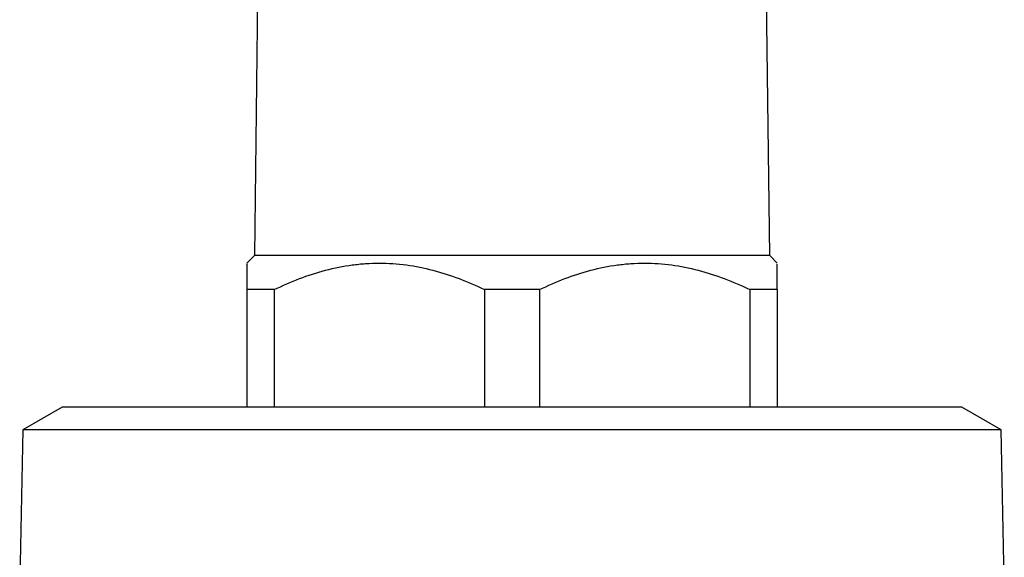
# Model space of a CAD drawing. Extents: x -85 to 577, y 64 to 354.
# Drawn here: x 325 to 390, y 283 to 318 of the extents above; entities that cross this region are included whole.
import ezdxf

# ---------------------------------------------------------------- set-up
doc = ezdxf.new("R2010")
doc.units = 0
doc.layers.get('0').update_dxf_attribs({"linetype": 'CONTINUOUS'})

msp = doc.modelspace()

# ---------------------------------------------------------------- linework, layer by layer
at = {"color": 7, "linetype": 'CONTINUOUS'}
for p, q in [((340.716, 322.513), (340.466, 302.513)), ((374.466, 302.513), (374.216, 322.513)), ((340.466, 302.513), (339.966, 302.013)), ((374.466, 302.513), (340.466, 302.513)), ((374.966, 302.013), (374.466, 302.513)), ((341.771, 300.263), (339.966, 300.263)), ((339.966, 300.263), (339.966, 292.513)), ((341.771, 300.263), (341.771, 292.513)), ((359.271, 300.263), (355.661, 300.263)), ((355.661, 300.263), (355.661, 292.513)), ((359.271, 300.263), (359.271, 292.513)), ((373.161, 300.263), (373.161, 292.513)), ((374.966, 300.263), (373.161, 300.263)), ((374.966, 300.263), (374.966, 292.513)), ((327.785, 292.513), (325.187, 291.013)), ((387.147, 292.513), (327.785, 292.513)), ((389.745, 291.013), (387.147, 292.513)), ((325.187, 291.013), (324.985, 280.513)), ((389.745, 291.013), (325.187, 291.013)), ((389.947, 280.513), (389.745, 291.013))]:
    msp.add_line(p, q, dxfattribs=at)
for points, knots in [([(339.966, 301.943), (339.966, 301.96), (339.966, 302.014), (339.966, 301.52), (339.966, 300.834), (339.966, 300.35), (339.966, 300.263)], [0, 0, 0, 0, 0.162758, 0.535068, 0.916218, 1, 1, 1, 1]), ([(341.771, 300.263), (342.879, 300.796), (344.008, 301.234), (345.74, 301.691), (346.325, 301.809), (347.213, 301.93), (347.511, 301.961), (348.111, 302.002), (348.414, 302.013), (349.914, 302.013), (351.091, 301.847), (352.828, 301.392), (353.402, 301.206), (354.542, 300.775), (355.106, 300.53), (355.661, 300.263)], [0, 0, 0, 0, 0.25, 0.25, 0.375, 0.375, 0.4375, 0.4375, 0.5, 0.5, 0.75, 0.75, 0.875, 0.875, 1, 1, 1, 1]), ([(359.271, 300.263), (360.379, 300.796), (361.508, 301.234), (363.24, 301.691), (363.825, 301.809), (364.713, 301.93), (365.011, 301.961), (365.611, 302.002), (365.914, 302.013), (367.414, 302.013), (368.591, 301.847), (370.328, 301.392), (370.902, 301.206), (372.042, 300.775), (372.606, 300.53), (373.161, 300.263)], [0, 0, 0, 0, 0.25, 0.25, 0.375, 0.375, 0.4375, 0.4375, 0.5, 0.5, 0.75, 0.75, 0.875, 0.875, 1, 1, 1, 1]), ([(374.966, 300.263), (374.966, 300.656), (374.966, 301.408), (374.966, 301.974), (374.966, 301.952), (374.966, 301.943)], [0, 0, 0, 0, 0.408031, 0.780135, 1, 1, 1, 1])]:
    msp.add_open_spline(points, degree=3, knots=knots, dxfattribs=at)

doc.saveas('drawing.dxf')
